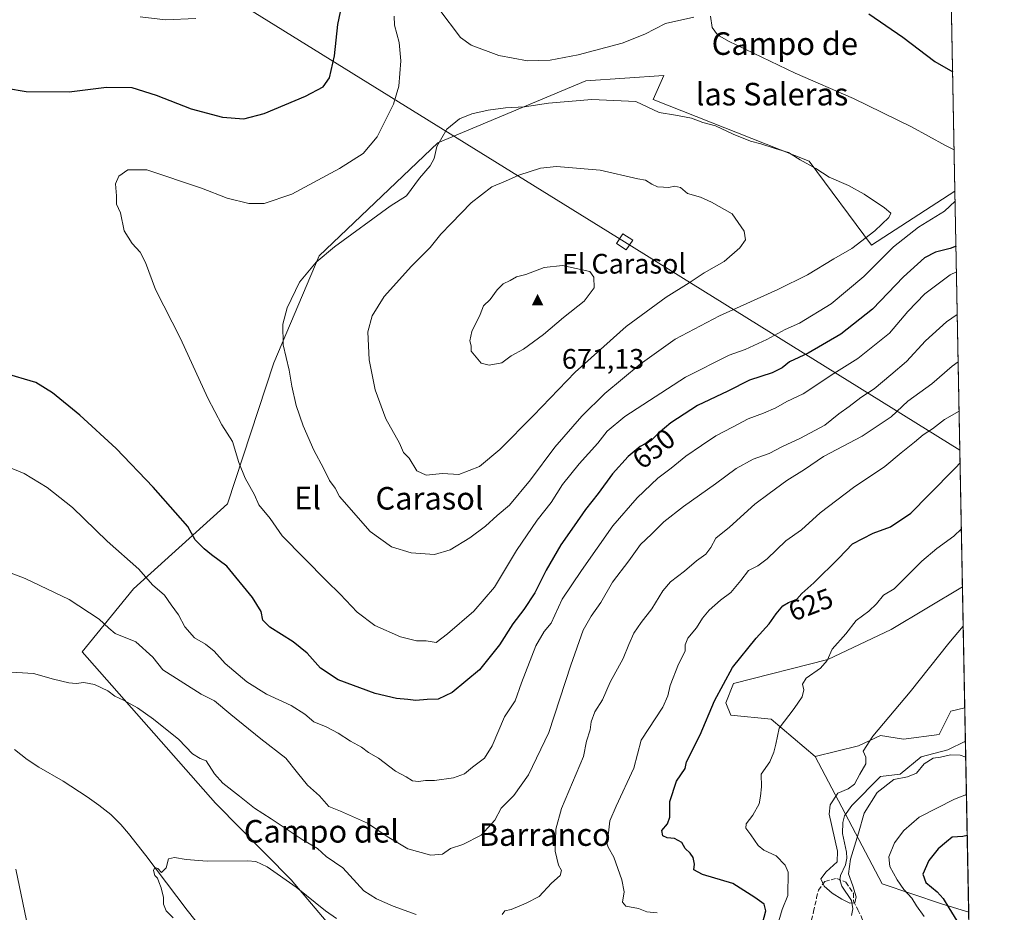
# Model space of a CAD drawing. Units: metres. Extents: x 628001 to 631458, y 4724989 to 4727367.
# Drawn here: x 631109 to 631458, y 4725718 to 4726035 of the extents above; entities that cross this region are included whole.
import ezdxf
from ezdxf.enums import TextEntityAlignment as Align

# ---------------------------------------------------------------- set-up
doc = ezdxf.new("R2010")
doc.units = ezdxf.units.M
doc.header["$MEASUREMENT"] = 0
doc.linetypes.add('DGN Style 3', pattern=[2.307223458686699, 1.648016756204785, -0.6592067024819142])
for name, color, linetype, lineweight in [('Arbolado forestal CxS', 92, 'Continuous', 0), ('Cima', 7, 'Continuous', 0), ('Comarca CxS', 21, 'Continuous', 0), ('Comunidad Autónoma CxS', 142, 'Continuous', 0), ('Corriente natural lineal', 142, 'Continuous', 13), ('Cota de cima', 7, 'Continuous', 0), ('Cultivos herbáceos CxS', 92, 'Continuous', 0), ('Curva de nivel maestra', 30, 'Continuous', 30), ('Curva de nivel normal', 30, 'Continuous', 0), ('Matorral CxS', 135, 'Continuous', 0), ('Municipio CxS', 4, 'Continuous', 0), ('Nombre de cima', 7, 'Continuous', 0), ('Provincia CxS', 1, 'Continuous', 0), ('Rótulo de curva de nivel directora', 7, 'Continuous', 0), ('Senda', 7, 'DGN Style 3', 0), ('Tendido', 6, 'Continuous', 0), ('Texto cartográfico', 7, 'Continuous', 0), ('Torre de tendido Cxs', 51, 'Continuous', 0)]:
    doc.layers.add(name, color=color, linetype=linetype, lineweight=lineweight)
doc.styles.add('Style-Arial', font='txt')

# ---------------------------------------------------------------- blocks, each defined once
blk = doc.blocks.new('*U12')
at = {"layer": 'Matorral CxS', "color": 135, "linetype": 'Continuous', "lineweight": 0}
blk.add_polyline3d([(631389.1693000002, 4725984.731899999, 659.5182000000059), (631411.2688999996, 4725955.0351, 659.3567999999941), (631440.8783, 4725974.204500001, 656.5286999999954), (631443.5418999996, 4725833.9147, 617.1095000000059), (631418.2753, 4725818.685500001, 618.619000000006), (631395.8051000005, 4725808.126900001, 620.4977000000072), (631362.4408999998, 4725799.611300001, 624.6095000000059), (631359.7176999999, 4725792.799500001, 624.5250999999989), (631361.4194999998, 4725788.3715, 623.6741000000038), (631375.7187000001, 4725787.009299999, 621.1162999999942), (631391.3784999996, 4725773.725299999, 617.1863000000012), (631415.0389, 4725728.594500001, 617.0277999999962), (631436.1076999997, 4725721.4835, 623.9373999999953), (631445.7336999997, 4725718.4736, 626.7451000000001), (631447.1069, 4725646.143200001, 620.5544999999984), (631442.0343000004, 4725648.6983, 619.6137000000017), (631431.4667999997, 4725664.2873, 618.078800000003), (631418.4431999996, 4725699.3029, 617.182799999995), (631413.3132999997, 4725705.343699999, 616.4320000000008), (631405.3284999998, 4725714.7467, 615.507500000007), (631386.4413000002, 4725706.1141, 617.1377000000066), (631364.6517000003, 4725678.865499999, 619.422200000001), (631318.3501000004, 4725660.473300001, 622.1021999999939), (631293.8378999997, 4725655.023499999, 622.9321999999956), (631276.6221000003, 4725653.5867, 623.1508999999933), (631266.2928999999, 4725654.130700001, 623.3656000000046), (631247.2681, 4725667.726700001, 625.0614999999962), (631245.0932999998, 4725673.164899999, 625.495299999995), (631222.6854999998, 4725698.9637, 626.8248000000021), (631222.6857000003, 4725709.862700001, 628.5865000000049), (631205.6511000004, 4725729.9345, 630.6285000000062), (631178.9074999997, 4725757.151500001, 632.7566999999982), (631131.5922999998, 4725810.826500001, 637.4312999999966), (631149.8317, 4725833.163899999, 643.3099999999977), (631183.1372999996, 4725863.3533, 652.874800000005), (631199.5573000005, 4725913.283700001, 659.0114999999934), (631215.5922999998, 4725951.2171, 659.0525999999954), (631257.5919000005, 4725991.328299999, 659.335699999996), (631310.0904999999, 4726013.2937, 657.3393000000069), (631337.7717000004, 4726015.203299999, 657.5562999999966), (631333.9534999998, 4726006.608300001, 659.3497999999963)], close=True, dxfattribs=at)
blk.add_3dface([(631438.4242000004, 4726103.4659, 645.6159999999945), (631439.2297999999, 4726061.035800001, 645.3181000000042), (631433.6001000004, 4726076.525699999, 646.554999999993), (631416.6467000004, 4726090.598099999, 647.5332000000053)], dxfattribs=at)
blk = doc.blocks.new('*U14')
at = {"layer": 'Cultivos herbáceos CxS', "color": 92, "linetype": 'Continuous', "lineweight": 0}
blk.add_polyline3d([(631439.2297999999, 4726061.035800001, 645.3181000000042), (631440.8783, 4725974.204500001, 656.5286999999954), (631411.2688999996, 4725955.0351, 659.3567999999941), (631389.1693000002, 4725984.731899999, 659.5182000000059), (631333.9534999998, 4726006.608300001, 659.3497999999963), (631337.7717000004, 4726015.203299999, 657.5562999999966), (631310.0904999999, 4726013.2937, 657.3393000000069), (631257.5919000005, 4725991.328299999, 659.335699999996), (631215.5922999998, 4725951.2171, 659.0525999999954), (631199.5573000005, 4725913.283700001, 659.0114999999934), (631183.1372999996, 4725863.3533, 652.874800000005), (631149.8317, 4725833.163899999, 643.3099999999977), (631131.5922999998, 4725810.826500001, 637.4312999999966), (631178.9074999997, 4725757.151500001, 632.7566999999982), (631205.6511000004, 4725729.9345, 630.6285000000062), (631222.6857000003, 4725709.862700001, 628.5865000000049), (631222.6854999998, 4725698.9637, 626.8248000000021), (631205.6624999996, 4725701.687899999, 627.0426000000007), (631199.5343000004, 4725691.470100001, 627.1092999999964), (631206.3428999997, 4725671.033299999, 626.7268999999942), (631195.4488000004, 4725664.2213, 627.7985000000045), (631179.7877000002, 4725657.409700001, 629.1808000000019), (631159.0914000003, 4725641.6819, 631.7339999999967), (631033.0022999998, 4725560.168099999, 648.8833000000013)], dxfattribs=at)
blk = doc.blocks.new('5CIMA')
at = {"layer": 'Cultivos herbáceos CxS', "color": 51, "linetype": 'Continuous', "lineweight": 0}
blk.add_solid([(-0.2046930268283468, -0.1364620178855643), (-1.818989403545857e-16, 0.2729240357711289), (0.204693026828347, -0.1364620178855646)], dxfattribs=at)

msp = doc.modelspace()

# ---------------------------------------------------------------- linework, layer by layer
at = {"layer": 'Arbolado forestal CxS', "color": 92, "linetype": 'Continuous', "lineweight": 0, "extrusion": (-0.0006195935110141773, 0.03263526048672487, 0.9994671359663833), "elevation": 154449.5607910046, "flags": 128}
msp.add_lwpolyline([(-721035.4591102157, -4710422.003274514), (-721035.4591102155, -4710410.254298176)], dxfattribs=at)
at = {"layer": 'Arbolado forestal CxS', "color": 92, "linetype": 'Continuous', "lineweight": 0, "extrusion": (-0.00387206826056411, 0.203945500178265, 0.9789745860053891), "elevation": 961957.5842435837, "flags": 128}
msp.add_lwpolyline([(-721037.3333220044, -4613724.561998945), (-721037.3333220044, -4613662.533073631)], dxfattribs=at)
at = {"layer": 'Arbolado forestal CxS', "color": 92, "linetype": 'Continuous', "lineweight": 0}
msp.add_polyline3d([(631445.7336999997, 4725718.4736, 626.7451000000001), (631436.1076999997, 4725721.4835, 623.9373999999953), (631415.0389, 4725728.594500001, 617.0277999999962), (631391.3784999996, 4725773.725299999, 617.1863000000012), (631406.6986999996, 4725777.472100001, 615.4902000000002), (631414.5296999998, 4725781.2181, 615.0479999999952), (631422.6996999999, 4725779.855900001, 614.2804000000033), (631435.2966999998, 4725781.558900001, 613.7831000000006), (631439.3819000004, 4725789.733700001, 613.7878000000055), (631444.358, 4725790.927999999, 613.7087000000029)], close=True, dxfattribs=at)
for points in [[(631444.358, 4725790.927999999, 613.7087000000029), (631439.3819000004, 4725789.733700001, 613.7878000000055), (631435.2966999998, 4725781.558900001, 613.7831000000006), (631422.6996999999, 4725779.855900001, 614.2804000000033), (631414.5296999998, 4725781.2181, 615.0479999999952), (631406.6986999996, 4725777.472100001, 615.4902000000002), (631391.3784999996, 4725773.725299999, 617.1863000000012)], [(631391.3784999996, 4725773.725299999, 617.1863000000012), (631415.0389, 4725728.594500001, 617.0277999999962), (631436.1076999997, 4725721.4835, 623.9373999999953), (631445.7336999997, 4725718.4736, 626.7451000000001)]]:
    msp.add_polyline3d(points, dxfattribs=at)
at = {"layer": 'Comarca CxS', "color": 21, "linetype": 'Continuous', "lineweight": 0, "flags": 128}
msp.add_lwpolyline([(629133.7028755057, 4725009.808580908), (628043.6800009655, 4724989.349982727), (628017.0380999999, 4726429.645600001), (628000.8900009674, 4727302.629982705), (629922.6358000007, 4727338.711200001), (630072.8464000009, 4727341.531400001), (630243.7571820429, 4727344.740207439), (631414.4400009924, 4727366.719982708), (631415.9252743531, 4727288.491063272), (631438.5072703746, 4726099.089451929), (631458.3600009937, 4725053.43998273), (629681.3916393638, 4725020.088130639)], close=True, dxfattribs=at)
at = {"layer": 'Comunidad Autónoma CxS', "color": 142, "linetype": 'Continuous', "lineweight": 0, "flags": 128}
msp.add_lwpolyline([(629133.7028755057, 4725009.808580908), (628043.6800009655, 4724989.349982727), (628017.0380999999, 4726429.645600001), (628000.8900009674, 4727302.629982705), (629922.6358000007, 4727338.711200001), (630072.8464000009, 4727341.531400001), (630243.7571820429, 4727344.740207439), (631414.4400009924, 4727366.719982708), (631415.9252743531, 4727288.491063272), (631438.5072703746, 4726099.089451929), (631458.3600009937, 4725053.43998273), (629681.3916393638, 4725020.088130639)], close=True, dxfattribs=at)
at = {"layer": 'Corriente natural lineal', "color": 142, "linetype": 'Continuous', "lineweight": 13}
for points in [[(631404.2426000005, 4725717.3366, 615.4866000000038), (631404.6474000001, 4725719.713199999, 615.2890999999945), (631404.1675000006, 4725722.6777, 615.063599999994), (631400.8032999998, 4725727.752800001, 614.8505000000005), (631400.0562000005, 4725729.9989, 614.9949999999953), (631400.3350999998, 4725731.5419, 615.0611000000063), (631402.1244999999, 4725735.2993, 615.0972999999941), (631402.5588999996, 4725737.685699999, 615.1208000000044), (631402.4698999999, 4725739.840100001, 615.1319999999978), (631401.0662000002, 4725746.404200001, 614.9293999999937), (631401.1196, 4725750.267999999, 614.7580000000017), (631401.6924999999, 4725752.687999999, 614.638300000006), (631404.2761000004, 4725756.341200001, 614.7372000000032), (631414.4888000004, 4725766.644099999, 615.0176999999967), (631421.4907999998, 4725767.4341, 614.8271999999997), (631428.9472000003, 4725773.6185, 614.2985000000045), (631438.3399999999, 4725776.131999999, 614.2543000000006), (631444.5809000004, 4725779.1875, 614.0921999999991)], [(631107.6300999997, 4725776.200099999, 633.7314999999944), (631112.1401000004, 4725772.6501, 633.8095999999932), (631116.2701000003, 4725769.940099999, 633.6083000000071), (631124.8800999997, 4725764.920100001, 633.1385000000009), (631133.4401000004, 4725759.370100001, 632.275999999998), (631137.5401, 4725756.4901, 631.9000999999989), (631141.7200999996, 4725753.120100001, 631.7626000000018), (631145.2901, 4725749.630100001, 631.4557000000059), (631148.0601000005, 4725746.440099999, 631.1885000000038), (631154.2100999998, 4725738.5701, 630.4367000000057), (631168.7901, 4725719.270099999, 628.9869000000035), (631171.5601000005, 4725715.790100001, 628.6955000000017), (631175.1101000002, 4725712.270099999, 628.4278999999951), (631178.6401000004, 4725709.620100001, 628.2021999999997), (631187.3701, 4725703.6801, 627.353099999993), (631203.7301000003, 4725692.170100001, 626.8760000000038), (631207.1157000001, 4725689.6599, 626.5715000000055), (631215.4063999997, 4725675.3048, 625.8325000000041), (631224.3799999999, 4725668.350000001, 625.4480999999942), (631232.5745000001, 4725669.374299999, 625.4812999999995), (631238.2701000003, 4725664.390100001, 625.031099999993), (631247.5701000001, 4725656.7501, 624.6453000000038), (631263.1801000005, 4725643.540100001, 622.9907999999997)]]:
    msp.add_polyline3d(points, dxfattribs=at)
at = {"layer": 'Cultivos herbáceos CxS', "color": 92, "linetype": 'Continuous', "lineweight": 0, "extrusion": (-0.002430225366850034, 0.1279992890310356, 0.9917712821070268), "elevation": 604037.9208254425, "flags": 128}
msp.add_lwpolyline([(-721039.4166714884, -4674356.552634542), (-721039.4166714884, -4674268.985117196)], dxfattribs=at)
at = {"layer": 'Cultivos herbáceos CxS', "color": 92, "linetype": 'Continuous', "lineweight": 0, "extrusion": (0.001496736622551093, -0.07883809354557371, 0.9968863098596461), "elevation": -371015.4435614939, "flags": 128}
msp.add_lwpolyline([(721033.2954304853, 4698370.573324287), (721033.2954304853, 4698327.44458866)], dxfattribs=at)
at = {"layer": 'Cultivos herbáceos CxS', "color": 92, "linetype": 'Continuous', "lineweight": 0}
for points in [[(631440.8783, 4725974.204500001, 656.5286999999954), (631411.2688999996, 4725955.0351, 659.3567999999941), (631389.1693000002, 4725984.731899999, 659.5182000000059), (631333.9534999998, 4726006.608300001, 659.3497999999963), (631337.7717000004, 4726015.203299999, 657.5562999999966), (631310.0904999999, 4726013.2937, 657.3393000000069), (631257.5919000005, 4725991.328299999, 659.335699999996), (631215.5922999998, 4725951.2171, 659.0525999999954), (631199.5573000005, 4725913.283700001, 659.0114999999934), (631183.1372999996, 4725863.3533, 652.874800000005), (631149.8317, 4725833.163899999, 643.3099999999977), (631131.5922999998, 4725810.826500001, 637.4312999999966), (631178.9074999997, 4725757.151500001, 632.7566999999982), (631205.6511000004, 4725729.9345, 630.6285000000062), (631222.6857000003, 4725709.862700001, 628.5865000000049), (631222.6854999998, 4725698.9637, 626.8248000000021)], [(631443.5418999996, 4725833.9147, 617.1095000000059), (631418.2753, 4725818.685500001, 618.619000000006), (631395.8051000005, 4725808.126900001, 620.4977000000072), (631362.4408999998, 4725799.611300001, 624.6095000000059), (631359.7176999999, 4725792.799500001, 624.5250999999989), (631361.4194999998, 4725788.3715, 623.6741000000038), (631375.7187000001, 4725787.009299999, 621.1162999999942), (631391.3784999996, 4725773.725299999, 617.1863000000012)], [(631444.358, 4725790.927999999, 613.7087000000029), (631439.3819000004, 4725789.733700001, 613.7878000000055), (631435.2966999998, 4725781.558900001, 613.7831000000006), (631422.6996999999, 4725779.855900001, 614.2804000000033), (631414.5296999998, 4725781.2181, 615.0479999999952), (631406.6986999996, 4725777.472100001, 615.4902000000002), (631391.3784999996, 4725773.725299999, 617.1863000000012)]]:
    msp.add_polyline3d(points, dxfattribs=at)
msp.add_polyline3d([(631444.358, 4725790.927999999, 613.7087000000029), (631439.3819000004, 4725789.733700001, 613.7878000000055), (631435.2966999998, 4725781.558900001, 613.7831000000006), (631422.6996999999, 4725779.855900001, 614.2804000000033), (631414.5296999998, 4725781.2181, 615.0479999999952), (631406.6986999996, 4725777.472100001, 615.4902000000002), (631391.3784999996, 4725773.725299999, 617.1863000000012), (631375.7187000001, 4725787.009299999, 621.1162999999942), (631361.4194999998, 4725788.3715, 623.6741000000038), (631359.7176999999, 4725792.799500001, 624.5250999999989), (631362.4408999998, 4725799.611300001, 624.6095000000059), (631395.8051000005, 4725808.126900001, 620.4977000000072), (631418.2753, 4725818.685500001, 618.619000000006), (631443.5418999996, 4725833.9147, 617.1095000000059)], close=True, dxfattribs=at)
at = {"layer": 'Curva de nivel maestra', "color": 30, "linetype": 'Continuous', "lineweight": 30, "flags": 128}
for points, elevation in [([(631090.7300000006, 4726013.0801), (631111.7199999997, 4726009.4801), (631127, 4726009.4101), (631140.2800000003, 4726011.020099999), (631149.1600000003, 4726010.9101), (631157.8099999997, 4726008.220100001), (631170.2599999999, 4726003.340100001), (631181.3099999997, 4726000.390100001), (631188.8600000005, 4725999.780099999), (631196.0599999997, 4726001.720100001), (631210.7100000001, 4726007.780099999), (631217.0300000003, 4726011.1601), (631219.2999999998, 4726014.390100001), (631221.0800000001, 4726022.170100001), (631222.2000000002, 4726033.280099999), (631224.4900000002, 4726043.9801)], 650), ([(631410.4000000004, 4726037.0101), (631422.3499999996, 4726028.800100001), (631433.75, 4726020.1501), (631440.0762999998, 4726016.4465)], 650), ([(631441.2493000004, 4725954.668500001), (631439.1600000003, 4725953.800100001), (631433.9699999997, 4725952.550100001), (631430.0499999998, 4725950.5601), (631422.6399999997, 4725943.7601), (631411.6399999997, 4725932.3301), (631400.4400000004, 4725923.5001), (631388.8799999999, 4725916.720100001), (631382.1900000004, 4725913.620100001), (631379.6699999999, 4725911.5701), (631376.1299999999, 4725909.800100001), (631368.04, 4725907.200099999), (631360.3399999999, 4725903.290100001), (631349.6600000003, 4725898.130100001), (631340.1600000003, 4725892.0701), (631335.6699999999, 4725888.2301), (631333.0599999997, 4725885.5801), (631329.3899999997, 4725883.5701), (631325.0599999997, 4725880.090100001), (631319.5599999997, 4725873.940099999), (631314.4699999997, 4725866.9101), (631309.9500000002, 4725861.290100001), (631305.9600000001, 4725855.440099999), (631301.2199999997, 4725848.7301), (631296.04, 4725839.770099999), (631292.0700000003, 4725831.780099999), (631288.1500000004, 4725825.780099999), (631284.2599999999, 4725820.780099999), (631279.5, 4725813.300100001), (631272.4500000002, 4725804.440099999), (631262.7800000003, 4725796.390100001), (631257.7300000006, 4725794.0601), (631253.8399999999, 4725793.880100001), (631249.8099999997, 4725793.520099999), (631247.0499999998, 4725793.880100001), (631243.0199999996, 4725794.2601), (631235.3899999997, 4725796.110099999), (631222.3399999999, 4725800.9301), (631216.1200000001, 4725805.0601), (631211.3099999997, 4725810.380100001), (631206.3499999996, 4725814.420100001), (631198.1699999999, 4725819.5701), (631195.5999999996, 4725822.0101), (631195, 4725825.0701), (631191.9900000002, 4725830.0601), (631182.8499999996, 4725841.2501), (631177.4400000004, 4725845.1801), (631174.8300000001, 4725847.340100001), (631171.7000000002, 4725850.540100001), (631169.1100000005, 4725855.3201), (631164.7000000002, 4725860.2401), (631156.7400000002, 4725869.1801), (631143.6500000004, 4725882.9101), (631130.7800000003, 4725894.790100001), (631121.1500000004, 4725902.610099999), (631115.2000000002, 4725906.3101), (631104.04, 4725909.6501)], 650), ([(631372.7300000006, 4725714.540100001), (631373.8799999999, 4725718.960100001), (631373.2199999997, 4725721.340100001), (631369.9800000006, 4725723.670100001), (631362.1600000003, 4725728.6501), (631351.4600000001, 4725731.860099999), (631348.3499999996, 4725733.550100001), (631348.5300000003, 4725735.5601), (631348.0999999996, 4725737.920100001), (631347.0999999996, 4725739.4801), (631345.2699999996, 4725741.120100001), (631344.1200000001, 4725743.270099999), (631341.4800000006, 4725744.620100001), (631338.9199999999, 4725744.880100001), (631337.4199999999, 4725745.640100001), (631337.0199999996, 4725747.530099999), (631338.9900000002, 4725749.8301), (631339.8200000003, 4725752.220100001), (631339.8799999999, 4725757.800100001), (631342.2199999997, 4725765.020099999), (631345.2699999996, 4725769.520099999), (631345.7599999999, 4725771.8201), (631350.5800000001, 4725781.450099999), (631355.6900000004, 4725793.4101), (631362.0599999997, 4725805.220100001), (631370.3899999997, 4725815.6801), (631375.0599999997, 4725820.800100001), (631377.5199999996, 4725824.270099999), (631379.9199999999, 4725827.0801), (631381.8600000005, 4725828.370100001), (631384.8600000005, 4725829.5001), (631386.5999999996, 4725831.4801), (631390.8600000005, 4725835.340100001), (631399.7199999997, 4725844.0701), (631404.5899999999, 4725849.1501), (631411.8499999996, 4725852.870100001), (631418.0099999999, 4725855.1801), (631425.2300000006, 4725859.970100001), (631431.6100000005, 4725866.540100001), (631441.0700000003, 4725876.120100001), (631442.7078, 4725877.8442)], 625), ([(631445.2166999998, 4725745.701300001), (631443.7199999997, 4725745.3201), (631439.8700000001, 4725745.110099999), (631437.9299999997, 4725743.460100001), (631434.9699999997, 4725741.040100001), (631431.5899999999, 4725736.860099999), (631429.5, 4725732.040100001), (631430.5599999997, 4725729.0801), (631434.6100000005, 4725725.690099999), (631436.7000000002, 4725723.420100001), (631438.6600000003, 4725720.110099999), (631444.0700000003, 4725711.440099999), (631445.9414999997, 4725707.525)], 625)]:
    msp.add_lwpolyline(points, dxfattribs=dict(at, elevation=elevation))
at = {"layer": 'Curva de nivel normal', "color": 30, "linetype": 'Continuous', "lineweight": 0, "flags": 128}
for points, elevation in [([(631257.9400000004, 4726038.800100001), (631265.6600000003, 4726028.6601), (631269.4199999999, 4726025.9001), (631279.25, 4726022.220100001), (631289.3899999997, 4726020.360099999), (631297.4699999997, 4726020.620100001), (631307.3799999999, 4726022.530099999), (631322.9500000002, 4726026.670100001), (631330.9800000006, 4726029.850099999), (631338.29, 4726033.630100001), (631348.3899999997, 4726035.870100001)], 655.0000000000001), ([(631440.9467000002, 4725970.604499999), (631437.1100000005, 4725967.100099999), (631427.9100000003, 4725961.370100001), (631419.1299999999, 4725954.440099999), (631408.6200000001, 4725943.860099999), (631397.0499999998, 4725934.190099999), (631385.8399999999, 4725927.380100001), (631380.7000000002, 4725925.1601), (631374.1600000003, 4725921.5101), (631366.54, 4725918.0601), (631360.8799999999, 4725916.040100001), (631345.3799999999, 4725908.1501), (631323.9000000004, 4725894.220100001), (631317.5899999999, 4725889.120100001), (631314.3700000001, 4725884.7601), (631307.7000000002, 4725877.470100001), (631301.8200000003, 4725870.140100001), (631297.79, 4725863.7401), (631292.8399999999, 4725857.550100001), (631285.4699999997, 4725846.790100001), (631277.7400000002, 4725833.7601), (631270.3799999999, 4725825.210100001), (631261.0499999998, 4725817.1601), (631257.0499999998, 4725814.110099999), (631253.5499999998, 4725814.7501), (631250.0499999998, 4725814.7501), (631244.3600000005, 4725816.140100001), (631235.2800000003, 4725820.1601), (631229.0099999999, 4725824.940099999), (631223.0800000001, 4725831.280099999), (631218.1699999999, 4725835.960100001), (631202.5, 4725851.950099999), (631198.2000000002, 4725858.100099999), (631194.2400000002, 4725862.9801), (631192.7400000002, 4725866.4801), (631189.3600000005, 4725872.4301), (631187.1600000003, 4725878.0001), (631184.9400000004, 4725885.4101), (631181.0899999999, 4725891.2601), (631176.1399999997, 4725900.7501), (631166.4299999997, 4725921.970100001), (631157.6399999997, 4725939.2501), (631154.0599999997, 4725948.8101), (631152.1600000003, 4725952.5701), (631149.2800000003, 4725955.5601), (631146.5599999997, 4725960.110099999), (631145.1799999997, 4725966.460100001), (631143.8099999997, 4725969.5601), (631143.7300000006, 4725972.4801), (631143.4400000004, 4725976.710100001), (631144.5800000001, 4725979.5001), (631147.8600000005, 4725981.6801), (631154.5800000001, 4725981.7601), (631173.9500000002, 4725975.1601), (631182.9600000001, 4725971.720100001), (631190.6900000004, 4725969.8201), (631196.0899999999, 4725969.800100001), (631205.8899999997, 4725973.130100001), (631222.8399999999, 4725982.130100001), (631231.1699999999, 4725987.460100001), (631236.1799999997, 4725993.4101), (631241.9699999997, 4726005.0101), (631243.8600000005, 4726011.380100001), (631244.5099999999, 4726020.350099999), (631243.9699999997, 4726026.8201), (631242.3200000003, 4726033.0601), (631242.1500000004, 4726036.2301)], 655.0000000000001), ([(631171.8799999999, 4726035.380100001), (631161.1699999999, 4726034.860099999), (631152.1799999997, 4726035.970100001)], 645), ([(631354.2300000006, 4726036.2301), (631354.7999999998, 4726032.130100001), (631356.75, 4726029.520099999), (631360.6299999999, 4726027.3201), (631384.2999999998, 4726015.9901), (631404.9500000002, 4726007.020099999), (631425.4600000001, 4725996.9801), (631437.5700000003, 4725990.3201), (631440.6020000001, 4725988.758099999)], 655.0000000000001), ([(631312.1699999999, 4726006.620100001), (631296.9000000004, 4726005.3101), (631288.3600000005, 4726004.100099999), (631281.6699999999, 4726003.6601), (631275.4400000004, 4726002.860099999), (631269.7100000001, 4726001.5801), (631265.2800000003, 4725999.780099999), (631260.8200000003, 4725996.140100001), (631257.2400000002, 4725990.020099999), (631256.4000000004, 4725985.790100001), (631254.8799999999, 4725983.130100001), (631251.1200000001, 4725978.790100001), (631246.5099999999, 4725972.460100001), (631240.79, 4725968.790100001), (631221.0199999996, 4725954.370100001), (631214.5, 4725948.940099999), (631208.6699999999, 4725941.840100001), (631204.2699999996, 4725932.8101), (631202.7000000002, 4725926.9801), (631202.8300000001, 4725919.700099999), (631204.9400000004, 4725910.6801), (631205.8700000001, 4725905.040100001), (631207.4500000002, 4725898.200099999), (631209.9199999999, 4725890.940099999), (631213.6799999997, 4725882.380100001), (631217.1600000003, 4725875.9001), (631219.2400000002, 4725871.5801), (631221.2300000006, 4725868.8101), (631222.7800000003, 4725865.880100001), (631233.7000000002, 4725853.440099999), (631241.2699999996, 4725848.0001), (631248.2300000006, 4725845.890100001), (631256.4199999999, 4725845.360099999), (631262.0499999998, 4725846.970100001), (631268.9500000002, 4725851.190099999), (631274.5599999997, 4725855.4301), (631278.6900000004, 4725859.120100001), (631282.9900000002, 4725862.780099999), (631290.5199999996, 4725871.780099999), (631299.1399999997, 4725883.420100001), (631308.6100000005, 4725894.350099999), (631316.7800000003, 4725902.460100001), (631329.29, 4725912.840100001), (631341.79, 4725921.630100001), (631357.4400000004, 4725930.0101), (631378.1399999997, 4725939.2301), (631388.5999999996, 4725944.520099999), (631397.9000000004, 4725950.210100001), (631404.3399999999, 4725953.870100001), (631412.5300000003, 4725960.140100001), (631417.4199999999, 4725964.8101), (631418.1500000004, 4725966.380100001), (631415.9400000004, 4725968.220100001), (631408.7400000002, 4725973.120100001), (631403.1900000004, 4725976.200099999), (631396.29, 4725979.110099999), (631391.5700000003, 4725982.220100001), (631385.9900000002, 4725985.300100001), (631381.9299999997, 4725987.9001), (631377.1900000004, 4725989.270099999), (631372.04, 4725990.960100001), (631368.4299999997, 4725991.9001), (631362.2800000003, 4725994.370100001), (631356.0700000003, 4725997.2601), (631351.5499999998, 4725998.460100001), (631347.4800000006, 4726000.0001), (631341.8899999997, 4726001.0801), (631336.0099999999, 4726002.0801), (631327.79, 4726005.890100001), (631312.1699999999, 4726006.620100001)], 660), ([(631299.7300000006, 4725982.840100001), (631293.9900000002, 4725982.360099999), (631286.3499999996, 4725979.840100001), (631281.6399999997, 4725977.6801), (631276.7800000003, 4725975.700099999), (631269.4000000004, 4725970.020099999), (631262.3600000005, 4725962.640100001), (631258.6600000003, 4725958.9101), (631254.9400000004, 4725954.1801), (631248.3200000003, 4725947.610099999), (631238.6200000001, 4725936.840100001), (631234.3799999999, 4725929.9901), (631232.8899999997, 4725924.220100001), (631233.3499999996, 4725914.4101), (631235.4900000002, 4725903.7501), (631239.2400000002, 4725893.440099999), (631244.0800000001, 4725884.7501), (631245.5300000003, 4725881.460100001), (631247.4800000006, 4725879.460100001), (631250.1600000003, 4725875.040100001), (631253.5, 4725873.440099999), (631259.2999999998, 4725874.0601), (631265.0499999998, 4725873.640100001), (631272.4400000004, 4725876.4801), (631279.6200000001, 4725882.5801), (631291.5800000001, 4725894.620100001), (631306.3399999999, 4725909.940099999), (631324.4000000004, 4725926.220100001), (631338.4900000002, 4725936.550100001), (631346.75, 4725941.6801), (631352.0599999997, 4725945.200099999), (631359.0599999997, 4725949.190099999), (631364.6399999997, 4725954.0801), (631366.6399999997, 4725956.9101), (631366.2100000001, 4725959.950099999), (631361.9000000004, 4725966.1601), (631354.6200000001, 4725970.210100001), (631350.7199999997, 4725972.020099999), (631346.1200000001, 4725973.370100001), (631343.6299999999, 4725975.420100001), (631341.4500000002, 4725975.960100001), (631339.4400000004, 4725975.420100001), (631337.5800000001, 4725975.600099999), (631335.4400000004, 4725975.6501), (631333.4199999999, 4725976.670100001), (631331.2800000003, 4725978.0801), (631328.5, 4725978.5701), (631315.1299999999, 4725981.540100001), (631299.7300000006, 4725982.840100001)], 664.9999999999999), ([(631104.5099999999, 4725876.8101), (631111.04, 4725874.0701), (631119.2000000002, 4725869.090100001), (631128.1500000004, 4725861.970100001), (631140.5, 4725850.0701), (631151.6399999997, 4725840.170100001), (631156.54, 4725834.540100001), (631160.7699999996, 4725830.940099999), (631163.2000000002, 4725827.4801), (631165.7599999999, 4725823.9001), (631167.9600000001, 4725819.690099999), (631171.3700000001, 4725815.780099999), (631175.29, 4725813.530099999), (631178.3399999999, 4725811.110099999), (631182.2800000003, 4725806.640100001), (631189.9800000006, 4725800.1801), (631196.9100000003, 4725795.850099999), (631205.6799999997, 4725791.7601), (631210.4600000001, 4725788.670100001), (631213.7400000002, 4725786.0101), (631218.1200000001, 4725784.2401), (631222.2999999998, 4725782.040100001), (631226.7000000002, 4725779.100099999), (631230.5999999996, 4725777.0001), (631233.0899999999, 4725775.1601), (631236.6399999997, 4725773.0801), (631242.6500000004, 4725768.530099999), (631246.3700000001, 4725766.470100001), (631248.7000000002, 4725765.110099999), (631250.75, 4725764.8201), (631253.25, 4725765.2301), (631256.5, 4725765.220100001), (631263.2000000002, 4725766.190099999), (631267.1200000001, 4725767.620100001), (631269.9500000002, 4725769.970100001), (631274.2000000002, 4725773.1601), (631276.9500000002, 4725777.450099999), (631281.2300000006, 4725787.780099999), (631285, 4725793.450099999), (631287.2400000002, 4725799.780099999), (631292.3600000005, 4725812.920100001), (631295.3499999996, 4725818.0101), (631297.75, 4725821.0001), (631301.7199999997, 4725829.460100001), (631308.5899999999, 4725839.620100001), (631319.6600000003, 4725855.470100001), (631328.2199999997, 4725865.450099999), (631335.6100000005, 4725872.450099999), (631340.2800000003, 4725875.950099999), (631345.4900000002, 4725880.220100001), (631351.1100000005, 4725883.970100001), (631356.1200000001, 4725887.370100001), (631362.1100000005, 4725890.4901), (631367.5599999997, 4725893.4901), (631373.0800000001, 4725895.470100001), (631377.4000000004, 4725897.3101), (631381.29, 4725899.530099999), (631387.0499999998, 4725902.3101), (631398.0099999999, 4725909.450099999), (631406.4199999999, 4725914.860099999), (631417.6600000003, 4725923.840100001), (631424.2100000001, 4725931.4301), (631430.2400000002, 4725937.720100001), (631439.1399999997, 4725944.4901), (631441.4216, 4725945.593)], 645), ([(631301.8600000005, 4725947.8201), (631295.2699999996, 4725947.120100001), (631288.8200000003, 4725944.6601), (631285.4800000006, 4725943.7401), (631283.2599999999, 4725942.4801), (631280.79, 4725941.270099999), (631278.6299999999, 4725939.120100001), (631276.2000000002, 4725935.780099999), (631273.8200000003, 4725933.450099999), (631272.6399999997, 4725930.450099999), (631269.7000000002, 4725924.370100001), (631269.04, 4725921.130100001), (631269.4400000004, 4725919.370100001), (631269.4800000006, 4725917.450099999), (631272.9900000002, 4725913.200099999), (631275.8600000005, 4725912.5001), (631280.3399999999, 4725913.3301), (631283.6200000001, 4725915.770099999), (631288.0499999998, 4725918.1501), (631295.1100000005, 4725923.290100001), (631302.1399999997, 4725929.4101), (631309.4800000006, 4725935.140100001), (631313.0099999999, 4725939.9101), (631312.9600000001, 4725943.6501), (631311.5499999998, 4725945.620100001), (631301.8600000005, 4725947.8201)], 670), ([(631441.7089000001, 4725930.456), (631437.9100000003, 4725927.780099999), (631430.4800000006, 4725921.030099999), (631423.7599999999, 4725913.710100001), (631418.2100000001, 4725909.020099999), (631412.29, 4725904.0601), (631407.4900000002, 4725900.940099999), (631403.4400000004, 4725897.860099999), (631399.6799999997, 4725895.1501), (631394.7199999997, 4725891.220100001), (631386.1299999999, 4725886.5601), (631379.7199999997, 4725883.610099999), (631375.0599999997, 4725881.170100001), (631369.3899999997, 4725879.1501), (631363.3899999997, 4725875.8201), (631356.0599999997, 4725870.340100001), (631344.7199999997, 4725862.380100001), (631337.7199999997, 4725856.890100001), (631333.3799999999, 4725852.5801), (631329.4600000001, 4725848.920100001), (631325.3600000005, 4725843.120100001), (631319.5499999998, 4725835.4901), (631315.3799999999, 4725828.280099999), (631311.9600000001, 4725823.5101), (631309.1299999999, 4725818.520099999), (631304.7100000001, 4725806.130100001), (631296.9699999997, 4725782.210100001), (631289.8200000003, 4725767.1601), (631284.5700000003, 4725759.880100001), (631280.1200000001, 4725755.440099999), (631277.8300000001, 4725751.110099999), (631273.0199999996, 4725745.880100001), (631266.5599999997, 4725742.530099999), (631262.1500000004, 4725741.100099999), (631259.2699999996, 4725739.140100001), (631255.1299999999, 4725738.7501), (631246.9800000006, 4725741.040100001), (631239.6799999997, 4725745.4001), (631232.7699999996, 4725750.120100001), (631223.1100000005, 4725754.3301), (631219, 4725756.020099999), (631215.6799999997, 4725759.7301), (631211.5199999996, 4725763.550100001), (631207.8600000005, 4725767.920100001), (631203.7699999996, 4725773.1801), (631194.9199999999, 4725779.9901), (631184.3099999997, 4725788.640100001), (631178.4800000006, 4725793.5001), (631173.7599999999, 4725795.8301), (631160.2100000001, 4725804.450099999), (631156.6399999997, 4725808.950099999), (631150.6500000004, 4725814.4001), (631143.2999999998, 4725817.370100001), (631141.0899999999, 4725819.170100001), (631137.6600000003, 4725822.450099999), (631126.9600000001, 4725829.380100001), (631111.4699999997, 4725836.880100001), (631091.8700000001, 4725844.220100001)], 640), ([(631280.3899999997, 4725717.670100001), (631281.4400000004, 4725719.050100001), (631283.5999999996, 4725719.450099999), (631288.9400000004, 4725721.720100001), (631293.5099999999, 4725724.0701), (631297.9199999999, 4725728.770099999), (631301, 4725731.5601), (631301.4199999999, 4725733.3201), (631300.4000000004, 4725735.1601), (631299.2699999996, 4725740.1801), (631299.5099999999, 4725748.0101), (631301.5099999999, 4725755.3201), (631309.29, 4725773.770099999), (631310.2699999996, 4725779.120100001), (631311.5700000003, 4725783.1801), (631312, 4725786.040100001), (631313.3300000001, 4725789.520099999), (631315.9299999997, 4725793.780099999), (631318.7199999997, 4725800.120100001), (631323.3200000003, 4725808.450099999), (631325.2999999998, 4725813.450099999), (631327.1200000001, 4725817.4101), (631329.6600000003, 4725821.280099999), (631333.4699999997, 4725826.0701), (631337.3600000005, 4725832.4301), (631340.1299999999, 4725835.700099999), (631345.0199999996, 4725839.4301), (631349.25, 4725843.120100001), (631352.5800000001, 4725845.450099999), (631354.3799999999, 4725847.780099999), (631356.1500000004, 4725851.120100001), (631360.9699999997, 4725855.0101), (631369.9199999999, 4725863.190099999), (631374.9900000002, 4725867.020099999), (631381.3200000003, 4725871.5701), (631387.6200000001, 4725875.520099999), (631394.29, 4725880.120100001), (631408.0300000003, 4725887.300100001), (631418.2999999998, 4725894.1801), (631424.1799999997, 4725899.710100001), (631432.6699999999, 4725905.860099999), (631439.9000000004, 4725912.0601), (631442.0289000003, 4725913.6018)], 635), ([(631335.3899999997, 4725718.280099999), (631331.7199999997, 4725718.700099999), (631328.7199999997, 4725719.850099999), (631324.2999999998, 4725720.700099999), (631323.1299999999, 4725722.0801), (631323.6799999997, 4725725.690099999), (631322.8799999999, 4725730.020099999), (631320.0199999996, 4725738.020099999), (631317.9400000004, 4725741.600099999), (631317.4500000002, 4725743.5001), (631318.1600000003, 4725746.690099999), (631318.6299999999, 4725750.920100001), (631320.7800000003, 4725756.0601), (631327.04, 4725769.540100001), (631329.6399999997, 4725779.540100001), (631337.3200000003, 4725791.1501), (631339.0999999996, 4725795.210100001), (631339.9400000004, 4725798.9101), (631342.9600000001, 4725806.5001), (631345.2400000002, 4725811.0701), (631345.29, 4725813.2501), (631346.1799999997, 4725815.7301), (631349.29, 4725819.370100001), (631351.4400000004, 4725822.7601), (631353.8200000003, 4725825.600099999), (631357.7699999996, 4725829.090100001), (631361.5099999999, 4725831.9101), (631365.0599999997, 4725836.0701), (631367.7199999997, 4725839.720100001), (631371.0599999997, 4725841.3301), (631374.3899999997, 4725843.800100001), (631380.9000000004, 4725850.190099999), (631386.5099999999, 4725854.090100001), (631393.1500000004, 4725860.120100001), (631404.8899999997, 4725869.0601), (631416.0300000003, 4725876.540100001), (631421.8200000003, 4725881.390100001), (631426.5700000003, 4725885.210100001), (631429.5700000003, 4725887.8201), (631432.8700000001, 4725889.880100001), (631437.1699999999, 4725893.2401), (631442.3607000001, 4725896.127800001)], 630), ([(631378.5, 4725715.440099999), (631379.5999999996, 4725719.440099999), (631381.6299999999, 4725724.440099999), (631381.75, 4725732.7501), (631380.6799999997, 4725735.1601), (631377.4800000006, 4725738.540100001), (631373.1600000003, 4725740.5101), (631371.1200000001, 4725742.130100001), (631368.5700000003, 4725745.940099999), (631366.75, 4725748.300100001), (631366.9100000003, 4725749.8201), (631369.3099999997, 4725752.9101), (631371.4699999997, 4725756.9801), (631371.9600000001, 4725759.670100001), (631372.3099999997, 4725763.0101), (631372.2100000001, 4725767.4301), (631375.2599999999, 4725771.8201), (631376.6799999997, 4725775.210100001), (631377.4500000002, 4725778.120100001), (631378.6200000001, 4725783.780099999), (631383.9000000004, 4725790.7301), (631386.7800000003, 4725794.9101), (631387.3399999999, 4725797.4001), (631386.8600000005, 4725799.380100001), (631388.1399999997, 4725801.5101), (631393.2699999996, 4725805.050100001), (631395.5800000001, 4725807.780099999), (631397.3899999997, 4725811.780099999), (631402.1900000004, 4725817.220100001), (631405.8899999997, 4725821.880100001), (631410.4000000004, 4725825.220100001), (631413.1299999999, 4725827.800100001), (631415.5099999999, 4725830.9301), (631419.3899999997, 4725833.1601), (631429.1699999999, 4725842.9801), (631434.4000000004, 4725847.4801), (631440.4199999999, 4725851.780099999), (631443.1529999999, 4725854.3994)], 620), ([(631444.6885000002, 4725773.521299999), (631442.6900000004, 4725774.2401), (631439.25, 4725774.2501), (631435.7199999997, 4725773.470100001), (631433.1100000005, 4725773.140100001), (631429.9199999999, 4725771.090100001), (631427.2599999999, 4725767.770099999), (631424.0199999996, 4725766.530099999), (631419.2000000002, 4725765.590100001), (631413.2699999996, 4725760.940099999), (631408.7400000002, 4725753.5701), (631406.6699999999, 4725746.5001), (631403.8700000001, 4725737.340100001), (631403.1200000001, 4725732.170100001), (631404.6500000004, 4725727.8201), (631405.9100000003, 4725724.0001), (631405.4199999999, 4725721.840100001), (631403.5800000001, 4725721.720100001), (631400.7699999996, 4725723.110099999), (631397.4100000003, 4725725.2601), (631394.5, 4725727.7501), (631393.3899999997, 4725730.4001), (631395.29, 4725732.8201), (631399.1600000003, 4725736.340100001), (631399.2100000001, 4725740.210100001), (631396.25, 4725753.2301), (631396.6100000005, 4725756.590100001), (631399.4199999999, 4725760.6801), (631403.04, 4725762.2401), (631405.2999999998, 4725763.9001), (631407.1200000001, 4725767.450099999), (631409.2800000003, 4725771.120100001), (631409.3399999999, 4725773.450099999), (631408.3700000001, 4725775.620100001), (631411.79, 4725780.950099999), (631425.0599999997, 4725796.600099999), (631438.7199999997, 4725813.850099999), (631443.8080000002, 4725819.897800001)], 615), ([(631104.6100000005, 4725803.7501), (631114.3700000001, 4725803.130100001), (631121.4100000003, 4725801.140100001), (631126.8600000005, 4725799.850099999), (631129.54, 4725799.610099999), (631132.2300000006, 4725799.970100001), (631136, 4725799.300100001), (631140.6799999997, 4725796.9901), (631143.1600000003, 4725795.120100001), (631146.29, 4725793.690099999), (631151.1799999997, 4725790.920100001), (631156.8899999997, 4725786.960100001), (631165.8700000001, 4725779.770099999), (631170.7100000001, 4725774.640100001), (631173.3799999999, 4725773.0601), (631175.6100000005, 4725772.1801), (631178.5199999996, 4725767.5701), (631181.4699999997, 4725764.210100001), (631187.3099999997, 4725759.710100001), (631192.6299999999, 4725755.360099999), (631198.6100000005, 4725751.5801), (631209.6200000001, 4725744.300100001), (631215.0099999999, 4725741.140100001), (631218.0700000003, 4725738.3201), (631224.0199999996, 4725734.200099999), (631231.4000000004, 4725726.130100001), (631235.9600000001, 4725723.200099999), (631241.8499999996, 4725720.630100001), (631249.9400000004, 4725717.720100001)], 635), ([(631444.9415999996, 4725760.193700001), (631440.7199999997, 4725758.590100001), (631428.2400000002, 4725752.2301), (631422.7699999996, 4725747.540100001), (631419.4000000004, 4725743.110099999), (631417.4600000001, 4725738.100099999), (631417.8399999999, 4725734.7301), (631420.4000000004, 4725729.950099999), (631422.79, 4725726.5101), (631425.6200000001, 4725723.540100001), (631427.2800000003, 4725720.790100001), (631429.9900000002, 4725716.9801)], 620), ([(631163.8600000005, 4725716.4801), (631161.4100000003, 4725718.9801), (631160.4900000002, 4725721.350099999), (631160.4500000002, 4725723.770099999), (631159.6600000003, 4725727.110099999), (631158.7400000002, 4725729.3101), (631158.3499999996, 4725730.550100001), (631157.3300000001, 4725731.520099999), (631156.8399999999, 4725733.280099999), (631157.4199999999, 4725734.4001), (631158.3799999999, 4725734.0601), (631159.7100000001, 4725732.630100001), (631161.3399999999, 4725734.200099999), (631162.2199999997, 4725737.440099999), (631164.3799999999, 4725737.920100001), (631168.4900000002, 4725737.210100001), (631175.8899999997, 4725736.5701), (631190.1600000003, 4725736.710100001), (631193.0999999996, 4725736.470100001), (631197.1799999997, 4725734.6501), (631207.4299999997, 4725727.450099999), (631217.8200000003, 4725718.950099999), (631221.79, 4725716.300100001)], 630), ([(631118.6699999999, 4725683.1501), (631108.0999999996, 4725733.800100001)], 635)]:
    msp.add_lwpolyline(points, dxfattribs=dict(at, elevation=elevation))
at = {"layer": 'Matorral CxS', "color": 135, "linetype": 'Continuous', "lineweight": 0, "extrusion": (0.005134199565366349, -0.2704144129359969, 0.9627303284260361), "elevation": -1274097.536486638, "flags": 128}
msp.add_lwpolyline([(721040.2236114168, 4537656.516184395), (721040.2236114168, 4537510.769156713)], dxfattribs=at)
at = {"layer": 'Matorral CxS', "color": 135, "linetype": 'Continuous', "lineweight": 0}
for points in [[(631440.8783, 4725974.204500001, 656.5286999999954), (631411.2688999996, 4725955.0351, 659.3567999999941), (631389.1693000002, 4725984.731899999, 659.5182000000059), (631333.9534999998, 4726006.608300001, 659.3497999999963), (631337.7717000004, 4726015.203299999, 657.5562999999966), (631310.0904999999, 4726013.2937, 657.3393000000069), (631257.5919000005, 4725991.328299999, 659.335699999996), (631215.5922999998, 4725951.2171, 659.0525999999954), (631199.5573000005, 4725913.283700001, 659.0114999999934), (631183.1372999996, 4725863.3533, 652.874800000005), (631149.8317, 4725833.163899999, 643.3099999999977), (631131.5922999998, 4725810.826500001, 637.4312999999966), (631178.9074999997, 4725757.151500001, 632.7566999999982), (631205.6511000004, 4725729.9345, 630.6285000000062), (631222.6857000003, 4725709.862700001, 628.5865000000049), (631222.6854999998, 4725698.9637, 626.8248000000021)], [(631443.5418999996, 4725833.9147, 617.1095000000059), (631418.2753, 4725818.685500001, 618.619000000006), (631395.8051000005, 4725808.126900001, 620.4977000000072), (631362.4408999998, 4725799.611300001, 624.6095000000059), (631359.7176999999, 4725792.799500001, 624.5250999999989), (631361.4194999998, 4725788.3715, 623.6741000000038), (631375.7187000001, 4725787.009299999, 621.1162999999942), (631391.3784999996, 4725773.725299999, 617.1863000000012)], [(631391.3784999996, 4725773.725299999, 617.1863000000012), (631415.0389, 4725728.594500001, 617.0277999999962), (631436.1076999997, 4725721.4835, 623.9373999999953), (631445.7336999997, 4725718.4736, 626.7451000000001)]]:
    msp.add_polyline3d(points, dxfattribs=at)
at = {"layer": 'Municipio CxS', "color": 4, "linetype": 'Continuous', "lineweight": 0, "flags": 128}
msp.add_lwpolyline([(631438.5072703746, 4726099.089451929), (631458.3600009937, 4725053.43998273), (629681.3916393638, 4725020.088130639)], dxfattribs=at)
at = {"layer": 'Provincia CxS', "color": 1, "linetype": 'Continuous', "lineweight": 0, "flags": 128}
msp.add_lwpolyline([(629133.7028755057, 4725009.808580908), (628043.6800009655, 4724989.349982727), (628017.0380999999, 4726429.645600001), (628000.8900009674, 4727302.629982705), (629922.6358000007, 4727338.711200001), (630072.8464000009, 4727341.531400001), (630243.7571820429, 4727344.740207439), (631414.4400009924, 4727366.719982708), (631415.9252743531, 4727288.491063272), (631438.5072703746, 4726099.089451929), (631458.3600009937, 4725053.43998273), (629681.3916393638, 4725020.088130639)], close=True, dxfattribs=at)
at = {"layer": 'Senda', "color": 7, "linetype": 'DGN Style 3', "lineweight": 0}
msp.add_polyline3d([(631388.9001000002, 4725711.210100001, 617.6070000000036), (631390.7801000001, 4725718.710100001, 617.6674000000058), (631391.8601000002, 4725723.5701, 617.0663999999961), (631392.4901000002, 4725726.350099999, 615.8035999999993), (631394.7701000003, 4725729.4001, 616.2712999999932), (631398.9801000003, 4725730.5101, 618.1287000000011), (631402.2100999998, 4725729.130100001, 617.795100000003), (631404.9401000004, 4725725.2501, 616.8776999999973), (631404.8901000004, 4725722.440099999, 615.8858000000037), (631406.4798999998, 4725719.3783, 615.8656000000046), (631408.1545000002, 4725715.842700001, 615.7206000000006)], dxfattribs=at)
at = {"layer": 'Tendido', "color": 6, "linetype": 'Continuous', "lineweight": 0}
msp.add_polyline3d([(631442.6237000005, 4725882.2751, 627.4670999999944), (631323.8295999998, 4725956.199200001, 675.1217999999935), (631171.0499999998, 4726050.922, 648.9784000000072), (630837.4896000001, 4726257.2632, 649.6089999999967), (630620.7018999998, 4726391.2115, 663.1505999999936), (630264.6299999999, 4726612.135, 726.6656999999979), (629960.3959999997, 4726800.084100001, 746.1235000000015), (629440.3125, 4727120.223300001, 944.8408999999956), (629301.6500000004, 4727204.060000001, 922.9921999999933), (629104.6550000003, 4727323.353399999, 882.9337999999989)], dxfattribs=at)
at = {"layer": 'Torre de tendido Cxs', "color": 51, "linetype": 'Continuous', "lineweight": 0}
msp.add_polyline3d([(631326.6881999997, 4725956.808599999, 672.3772000000026), (631324.4299999997, 4725953.3496, 674.3234999999986), (631320.9709999999, 4725955.5898, 674.2842999999993), (631323.2292, 4725959.048800001, 673.3698000000004), (631326.6881999997, 4725956.808599999, 672.3772000000026)], dxfattribs=at)
msp.add_3dface([(631326.6881999997, 4725956.808599999, 672.3772000000026), (631324.4299999997, 4725953.3496, 674.3234999999986), (631320.9709999999, 4725955.5898, 674.2842999999993), (631323.2292, 4725959.048800001, 673.3698000000004)], dxfattribs=at)

# ---------------------------------------------------------------- block references
at = {"layer": 'Cima', "color": 7, "linetype": 'Continuous', "lineweight": 0, "xscale": 10, "yscale": 10, "zscale": 10}
msp.add_blockref('5CIMA', (631293, 4725935, 671.1300000000047), dxfattribs=at)
at = {"layer": 'Cultivos herbáceos CxS', "color": 92, "linetype": 'Continuous', "lineweight": 0}
msp.add_blockref('*U14', (0, 0), dxfattribs=at)
at = {"layer": 'Matorral CxS', "color": 135, "linetype": 'Continuous', "lineweight": 0}
msp.add_blockref('*U12', (0, 0), dxfattribs=at)

# ---------------------------------------------------------------- texts
at = {"layer": 'Cota de cima', "color": 7, "linetype": 'Continuous', "lineweight": 0, "style": 'Style-Arial'}
msp.add_text('671,13', height=7.000000000000002, dxfattribs=at).set_placement((631301.5990000004, 4725911.1875))
at = {"layer": 'Nombre de cima', "color": 7, "linetype": 'Continuous', "lineweight": 0, "style": 'Style-Arial'}
msp.add_text('El Carasol', height=7.000000000000002, dxfattribs=at).set_placement((631301.5990000004, 4725944.921900001))
at = {"layer": 'Rótulo de curva de nivel directora', "color": 7, "linetype": 'Continuous', "lineweight": 0, "style": 'Style-Arial'}
for s, rotation, p in [('650', 38.78862167456182, (631334.1222394109, 4725882.847651988)), ('625', 20.6396077532618, (631389.7523505716, 4725827.572055034))]:
    msp.add_text(s, height=7.000000000000002, rotation=rotation, dxfattribs=at).set_placement(p, align=Align.MIDDLE_CENTER)
at = {"layer": 'Texto cartográfico', "color": 7, "linetype": 'Continuous', "lineweight": 0, "style": 'Style-Arial'}
for s, p in [('Campo de', (631380.5944390248, 4726026.470150001)), ('las Saleras', (631376.0504939026, 4726008.550150001)), ('El', (631211.4628121954, 4725865.350149999)), ('Carasol', (631254.7125487806, 4725865.26015)), ('Campo del', (631216.3921926833, 4725747.200149999)), ('Barranco', (631295.5375817069, 4725746.040150001))]:
    msp.add_text(s, height=8, dxfattribs=at).set_placement(p, align=Align.MIDDLE_CENTER)

doc.saveas('drawing.dxf')
